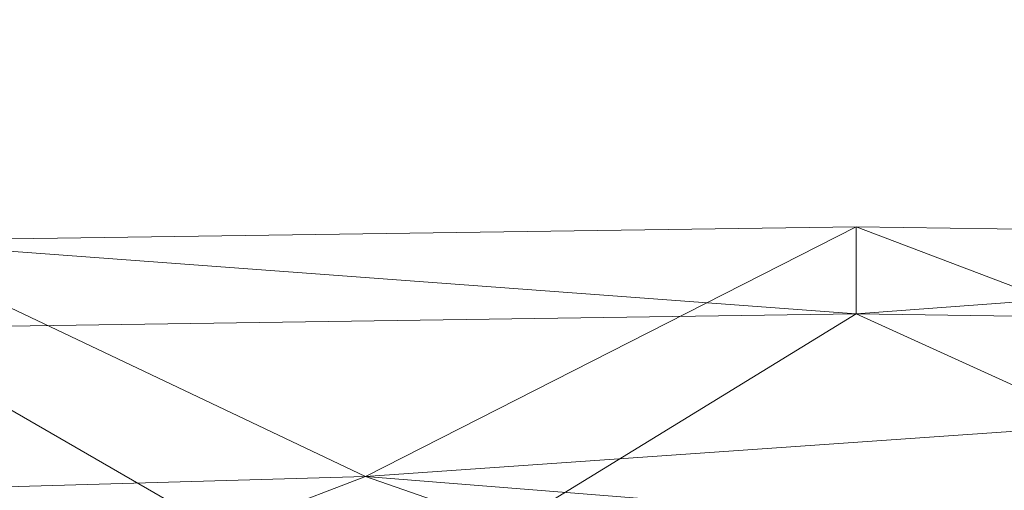
# Model space of a CAD drawing. Units: inches. Extents: x 0 to 204, y 0 to 264.
# Drawn here: x 94 to 97, y 168 to 169 of the extents above; entities that cross this region are included whole.
import ezdxf

# ---------------------------------------------------------------- set-up
doc = ezdxf.new("R2010")
doc.units = ezdxf.units.IN
doc.header["$MEASUREMENT"] = 0
doc.layers.get('0').update_dxf_attribs({"color": 10})

# ---------------------------------------------------------------- blocks, each defined once
blk = doc.blocks.new('192-3D')
at = {"lineweight": 18}
mesh = blk.add_polyface(dxfattribs=at)
corners = [(-8.6138, 10.854, 15.7216), (-5.7465, 11.0594, 15.6959), (-2.8745, 11.1827, 15.6805), (0, 11.2238, 15.6754), (2.8744, 11.1827, 15.6805), (5.7465, 11.0594, 15.6959), (8.6138, 10.854, 15.7216), (8.6956, 10.8448, 15.7136), (8.7734, 10.8319, 15.6884), (8.8434, 10.8159, 15.6472), (8.9023, 10.7976, 15.5921), (8.9474, 10.778, 15.5256), (8.9767, 10.758, 15.4509), (8.9885, 10.7386, 15.3713), (9.0802, 10.199, 12.794), (9.1721, 9.7741, 10.1953), (9.264, 9.465, 7.5803), (9.3558, 9.2726, 4.9542), (9.4474, 9.1973, 2.3221), (9.4474, 9.2348, 0.0277), (9.4474, 9.3615, -2.2633), (9.2529, 9.3797, -2.2625), (9.0583, 9.3975, -2.2616), (9.0583, 9.3971, -2.2564), (9.0583, 9.3967, -2.2512), (8.7792, 9.4217, -2.2512), (8.5, 9.4459, -2.2512), (8.363, 9.3906, -1.2387), (8.2258, 9.3525, -0.2255), (8.1941, 9.3504, -0.1056), (8.1338, 9.3513, 0.0027), (8.0488, 9.355, 0.0929), (7.9443, 9.3611, 0.1594), (7.8268, 9.3691, 0.1981), (7.7035, 9.3784, 0.2068), (5.14, 9.5468, 0.092), (2.5713, 9.6482, 0.023), (0, 9.682), (-2.5712, 9.6482, 0.023), (-5.1399, 9.5468, 0.092), (-7.7035, 9.3784, 0.2068), (-7.8268, 9.3691, 0.1981), (-7.9443, 9.3611, 0.1594), (-8.0488, 9.355, 0.0929), (-8.1338, 9.3513, 0.0027), (-8.1941, 9.3504, -0.1056), (-8.2258, 9.3525, -0.2255), (-8.363, 9.3906, -1.2387), (-8.5, 9.4459, -2.2512), (-8.7792, 9.4217, -2.2512), (-9.0583, 9.3967, -2.2512), (-9.0583, 9.3971, -2.2564), (-9.0583, 9.3975, -2.2616), (-9.2529, 9.3797, -2.2625), (-9.4474, 9.3615, -2.2633), (-9.4474, 9.2348, 0.0277), (-9.4474, 9.1973, 2.3221), (-9.3558, 9.2726, 4.954), (-9.264, 9.465, 7.5802), (-9.1721, 9.7741, 10.1952), (-9.0802, 10.199, 12.7939), (-8.9885, 10.7386, 15.3713), (-8.9767, 10.758, 15.4509), (-8.9474, 10.778, 15.5256), (-8.9023, 10.7976, 15.5921), (-8.8434, 10.8159, 15.6472), (-8.7734, 10.8319, 15.6884), (-8.6956, 10.8448, 15.7136), (-5.6343, 9.8449, 8.6424), (-5.7176, 9.8392, 8.6337), (-5.7968, 9.8317, 8.6067), (-5.8679, 9.8227, 8.5629), (-5.9273, 9.8127, 8.5043), (-5.9721, 9.8024, 8.4339), (-5.9998, 9.7924, 8.3552), (-6.0093, 9.783, 8.2722), (-6.0093, 9.6556, 6.9018), (-6.0093, 9.5603, 5.5287), (-5.9999, 9.5561, 5.4451), (-5.9721, 9.5534, 5.3656), (-5.9275, 9.5522, 5.2941), (-5.8682, 9.5525, 5.2343), (-5.7971, 9.5543, 5.189), (-5.7179, 9.5574, 5.1606), (-5.6343, 9.5616, 5.1506), (-2.8229, 9.6796, 5.1358), (-0.0093, 9.7192, 5.1309), (2.8043, 9.6802, 5.1358), (5.6157, 9.5626, 5.1505), (5.6992, 9.5584, 5.1605), (5.7785, 9.5553, 5.1888), (5.8496, 9.5536, 5.2341), (5.9089, 9.5532, 5.2939), (5.9536, 9.5545, 5.3653), (5.9813, 9.5572, 5.4449), (5.9907, 9.5614, 5.5285), (5.9907, 9.6567, 6.9016), (5.9907, 9.7841, 8.2721), (5.9813, 9.7935, 8.355), (5.9536, 9.8035, 8.4337), (5.9089, 9.8138, 8.5041), (5.8495, 9.8237, 8.5627), (5.7784, 9.8327, 8.6065), (5.6992, 9.8403, 8.6335), (5.6157, 9.846, 8.6423), (2.8044, 9.9632, 8.6276), (-0.0092, 10.0022, 8.6228), (-2.8229, 9.9627, 8.6277), (9.4474, 9.2981, -1.1178), (-9.4474, 9.2981, -1.1178), (6.0206, 9.4636, 2.5713), (-6.04, 9.4624, 2.5686), (4.2131, 10.416, 12.1682), (-1.4289, 10.4962, 12.1719), (1.2573, 9.6366, 2.5664), (-5.2744, 10.3854, 12.2857), (-3.1699, 9.5943, 2.5596), (1.3972, 10.6935, 13.2483), (1.3982, 10.2711, 10.7698)]
mesh.append_faces([[corners[k] for k in face] for face in [(21, 108, 20), (0, 66, 67)]], dxfattribs={"vtx0": -1})
mesh.append_faces([[corners[k] for k in face] for face in [(19, 31, 18), (29, 19, 28), (28, 108, 27), (33, 18, 32), (32, 18, 31), (92, 110, 91), (4, 117, 3), (36, 110, 35), (31, 19, 30), (16, 98, 15), (6, 13, 5), (97, 16, 96), (14, 5, 13), (11, 6, 10), (102, 15, 101), (69, 115, 68), (101, 15, 100), (100, 15, 99), (99, 15, 98), (37, 114, 36), (5, 112, 4), (84, 111, 83), (41, 56, 40), (82, 111, 81), (87, 114, 86), (39, 116, 38), (56, 43, 55), (47, 109, 46), (80, 57, 79), (79, 57, 78), (70, 115, 69), (61, 1, 60), (78, 57, 77), (1, 61, 0), (66, 0, 65), (64, 0, 63), (65, 0, 64), (63, 0, 62), (75, 58, 74), (58, 77, 57)]], dxfattribs={"vtx0": -1, "vtx1": -1})
mesh.append_faces([[corners[k] for k in face] for face in [(21, 24, 108), (113, 118, 106), (24, 27, 108), (114, 110, 36), (110, 114, 87), (17, 110, 92), (107, 115, 113), (18, 34, 110), (113, 3, 117), (15, 103, 112), (112, 105, 118), (56, 111, 40), (112, 117, 4), (117, 118, 113), (5, 14, 112), (39, 111, 116), (109, 47, 50), (114, 116, 86), (111, 84, 116), (116, 114, 37), (109, 50, 53), (57, 80, 111), (112, 118, 117), (1, 115, 60), (2, 113, 115), (115, 70, 59)]], dxfattribs={"vtx0": -1, "vtx1": -1, "vtx2": -1})
mesh.append_faces([[corners[k] for k in face] for face in [(28, 19, 108), (27, 24, 25), (116, 85, 86), (110, 89, 90), (116, 37, 38), (18, 33, 34), (110, 88, 89), (110, 90, 91), (17, 92, 93), (16, 95, 96), (6, 11, 12), (95, 16, 17), (17, 94, 95), (112, 103, 104), (15, 102, 103), (115, 107, 68), (17, 93, 94), (56, 41, 42), (47, 49, 50), (46, 109, 55), (59, 71, 72), (59, 70, 71), (59, 72, 73), (113, 2, 3), (113, 106, 107), (115, 1, 2), (58, 75, 76), (58, 76, 77), (115, 59, 60), (74, 58, 59), (0, 61, 62)]], dxfattribs={"vtx0": -1, "vtx2": -1})
mesh.append_faces([[corners[k] for k in face] for face in [(17, 18, 110), (29, 30, 19), (105, 106, 118), (39, 40, 111), (87, 88, 110), (8, 9, 6), (9, 10, 6), (12, 13, 6), (97, 98, 16), (14, 15, 112), (104, 105, 112), (34, 35, 110), (56, 57, 111), (82, 83, 111), (80, 81, 111), (84, 85, 116), (42, 43, 56), (45, 46, 55), (44, 45, 55), (43, 44, 55), (73, 74, 59)]], dxfattribs={"vtx1": -1, "vtx2": -1})
mesh.append_faces([[corners[k] for k in face] for face in [(25, 26, 27), (6, 7, 8), (47, 48, 49), (51, 52, 53, 50), (53, 54, 109)]], dxfattribs={"vtx2": -1})
mesh.append_faces([[corners[k] for k in face] for face in [(21, 22, 23, 24)]], dxfattribs={"vtx3": -1})
mesh = blk.add_polyface(dxfattribs=at)
corners = [(8.6138, 10.5968, 15.7538), (8.6138, 10.854, 15.7216), (5.7465, 11.0594, 15.6959), (2.8744, 11.1827, 15.6805), (0, 11.2238, 15.6754), (-2.8745, 11.1827, 15.6805), (-5.7465, 11.0594, 15.6959), (-8.6138, 10.854, 15.7216), (-8.6138, 10.5968, 15.7538), (-5.7466, 10.8039, 15.7279), (-2.8745, 10.9283, 15.7123), (0, 10.9697, 15.7071), (2.8745, 10.9283, 15.7123), (5.7465, 10.8039, 15.7279)]
mesh.append_faces([[corners[k] for k in face] for face in [(13, 2, 12), (11, 5, 10), (6, 10, 5), (10, 6, 9), (7, 9, 6)]], dxfattribs={"vtx0": -1, "vtx1": -1})
mesh.append_faces([[corners[k] for k in face] for face in [(12, 2, 3), (11, 4, 5), (11, 3, 4)]], dxfattribs={"vtx0": -1, "vtx2": -1})
mesh.append_faces([[corners[k] for k in face] for face in [(11, 12, 3), (1, 2, 13)]], dxfattribs={"vtx1": -1, "vtx2": -1})
mesh.append_faces([[corners[k] for k in face] for face in [(13, 0, 1), (7, 8, 9)]], dxfattribs={"vtx2": -1})
mesh = blk.add_polyface(dxfattribs=at)
corners = [(8.6138, 10.5968, 15.7538), (5.7465, 10.8039, 15.7279), (2.8745, 10.9283, 15.7123), (0, 10.9697, 15.7071), (-2.8745, 10.9283, 15.7123), (-5.7466, 10.8039, 15.7279), (-8.6138, 10.5968, 15.7538), (-8.6959, 10.5871, 15.7458), (-8.7738, 10.573, 15.7206), (-8.8438, 10.5551, 15.6795), (-8.9026, 10.5344, 15.6247), (-8.9476, 10.5118, 15.5586), (-8.9767, 10.4886, 15.4844), (-8.9885, 10.4658, 15.4054), (-9.0798, 9.8179, 12.8515), (-9.1715, 9.2832, 10.2716), (-9.2635, 8.8624, 7.6707), (-9.3555, 8.5567, 5.0538), (-9.4474, 8.3663, 2.4259), (-9.4474, 8.3017, 0.0576), (-9.4474, 8.3307, -2.3117), (-9.2529, 8.3491, -2.3108), (-9.0583, 8.3671, -2.31), (-9.0583, 8.3662, -2.2806), (-9.0583, 8.3653, -2.2512), (-8.7792, 8.3905, -2.2512), (-8.5, 8.4149, -2.2512), (-8.3691, 8.4038, -1.2841), (-8.2382, 8.4081, -0.3169), (-8.5117, 8.385, -0.294), (-8.785, 8.3612, -0.2703), (-8.8662, 8.3541, -0.2086), (-8.9474, 8.347, -0.1468), (-8.9474, 8.3539, 0.5487), (-8.9474, 8.3688, 1.2441), (-8.1875, 8.4328, 1.1789), (-7.4267, 8.4913, 1.1195), (-7.2929, 8.4913, 0.6539), (-7.2057, 8.4913, 0.1809), (-4.3271, 8.6576, 0.0652), (-1.443, 8.7411, 0.0072), (1.4429, 8.7411, 0.0072), (4.327, 8.6577, 0.0652), (7.2057, 8.4913, 0.1809), (7.2929, 8.4913, 0.6539), (7.4267, 8.4913, 1.1195), (8.1875, 8.4328, 1.1789), (8.9474, 8.3688, 1.2441), (8.9474, 8.3539, 0.5487), (8.9474, 8.347, -0.1468), (8.8662, 8.3541, -0.2086), (8.785, 8.3612, -0.2703), (8.5117, 8.385, -0.294), (8.2382, 8.4081, -0.3169), (8.3691, 8.4038, -1.2841), (8.5, 8.4149, -2.2512), (8.7792, 8.3905, -2.2512), (9.0583, 8.3653, -2.2512), (9.0583, 8.3662, -2.2806), (9.0583, 8.3671, -2.31), (9.2529, 8.3491, -2.3108), (9.4474, 8.3307, -2.3117), (9.4474, 8.3017, 0.0576), (9.4474, 8.3663, 2.4259), (9.3555, 8.5567, 5.0538), (9.2635, 8.8625, 7.6708), (9.1715, 9.2832, 10.2718), (9.0798, 9.818, 12.8517), (8.9885, 10.4658, 15.4054), (8.9767, 10.4886, 15.4844), (8.9476, 10.5118, 15.5586), (8.9026, 10.5344, 15.6247), (8.8438, 10.5551, 15.6795), (8.7738, 10.573, 15.7206), (8.6959, 10.5871, 15.7458), (-6.0093, 9.2106, 8.3438), (-5.9998, 9.2234, 8.4264), (-5.972, 9.2369, 8.5047), (-5.9273, 9.2502, 8.5746), (-5.8679, 9.2626, 8.6329), (-5.7969, 9.2735, 8.6765), (-5.7176, 9.2823, 8.7033), (-5.6343, 9.2884, 8.712), (-2.8229, 9.4069, 8.6972), (-0.0092, 9.4466, 8.6922), (2.8044, 9.4074, 8.6971), (5.6157, 9.2895, 8.7118), (5.6992, 9.2833, 8.7031), (5.7784, 9.2746, 8.6763), (5.8495, 9.2637, 8.6326), (5.9089, 9.2512, 8.5744), (5.9536, 9.238, 8.5044), (5.9813, 9.2245, 8.4262), (5.9907, 9.2117, 8.3437), (5.9907, 9.026, 6.9812), (5.9907, 8.8719, 5.6147), (5.9813, 8.8641, 5.5315), (5.9535, 8.858, 5.4523), (5.9088, 8.8537, 5.3812), (5.8494, 8.8515, 5.3217), (5.7783, 8.8513, 5.2767), (5.6991, 8.8533, 5.2486), (5.6157, 8.8571, 5.2387), (2.8043, 8.9752, 5.2239), (-0.0093, 9.0144, 5.219), (-2.8229, 8.9747, 5.224), (-5.6343, 8.856, 5.2388), (-5.7177, 8.8522, 5.2487), (-5.797, 8.8503, 5.2769), (-5.868, 8.8504, 5.3219), (-5.9274, 8.8526, 5.3814), (-5.9721, 8.8569, 5.4526), (-5.9998, 8.863, 5.5317), (-6.0093, 8.8708, 5.6149), (-6.0093, 9.0249, 6.9813), (-9.4474, 8.334, 1.2418), (-9.4474, 8.3162, -1.127), (9.4474, 8.3162, -1.127), (9.4474, 8.334, 1.2418), (-9.4474, 8.3179, 0.6497), (9.4474, 8.3179, 0.6497), (-1.429, 10.0935, 12.2316), (4.213, 10.0121, 12.2279), (-1.4181, 8.824, 2.7762), (4.2159, 8.7464, 2.811), (1.3982, 8.8357, 2.9848), (-5.0532, 8.6983, 2.6389), (-5.2754, 9.983, 12.3316), (1.3972, 10.3355, 13.2963), (1.3982, 9.8074, 10.8315)]
mesh.append_faces([[corners[k] for k in face] for face in [(27, 25, 26), (29, 27, 28), (44, 42, 43)]], dxfattribs={"vtx0": -1})
mesh.append_faces([[corners[k] for k in face] for face in [(32, 116, 31), (119, 34, 115), (34, 119, 33), (84, 121, 83), (33, 19, 32), (30, 27, 29), (40, 123, 39), (41, 123, 40), (108, 126, 107), (36, 18, 35), (75, 16, 114), (14, 5, 13), (114, 16, 113), (17, 113, 16), (11, 6, 10), (113, 17, 112), (83, 127, 82), (111, 17, 110), (78, 15, 77), (80, 15, 79), (82, 127, 81), (77, 15, 76), (107, 126, 106), (45, 42, 44), (103, 124, 102), (102, 124, 101), (104, 125, 103), (52, 54, 51), (61, 57, 60), (62, 49, 117), (51, 117, 50), (99, 64, 98), (97, 64, 96), (2, 122, 1), (86, 122, 85), (68, 1, 67), (72, 0, 71), (70, 0, 69), (71, 0, 70), (69, 0, 68), (1, 68, 0)]], dxfattribs={"vtx0": -1, "vtx1": -1})
mesh.append_faces([[corners[k] for k in face] for face in [(27, 30, 116), (27, 116, 24), (41, 125, 123), (39, 126, 37), (36, 126, 18), (126, 123, 105), (103, 125, 124), (41, 124, 125), (15, 80, 127), (109, 18, 126), (129, 121, 84), (14, 127, 5), (123, 126, 39), (127, 83, 121), (121, 4, 127), (45, 124, 42), (121, 129, 128), (122, 129, 85), (63, 100, 45), (101, 124, 45), (117, 54, 57), (117, 51, 54), (128, 3, 121), (122, 128, 129), (122, 67, 1), (87, 66, 122), (2, 128, 122), (123, 125, 104)]], dxfattribs={"vtx0": -1, "vtx1": -1, "vtx2": -1})
mesh.append_faces([[corners[k] for k in face] for face in [(109, 17, 18), (32, 19, 116), (34, 18, 115), (127, 14, 15), (123, 104, 105), (126, 108, 109), (76, 15, 16), (6, 11, 12), (17, 111, 112), (15, 78, 79), (17, 109, 110), (124, 41, 42), (63, 99, 100), (45, 100, 101), (54, 56, 57), (57, 61, 117), (48, 62, 120), (120, 47, 48), (99, 63, 64), (66, 87, 88), (66, 89, 90), (64, 97, 98), (66, 88, 89), (129, 84, 85), (95, 64, 65)]], dxfattribs={"vtx0": -1, "vtx2": -1})
mesh.append_faces([[corners[k] for k in face] for face in [(74, 0, 73)]], dxfattribs={"vtx1": -1})
mesh.append_faces([[corners[k] for k in face] for face in [(20, 21, 24), (24, 25, 27), (23, 24, 21), (30, 31, 116), (119, 19, 33), (116, 20, 24), (34, 35, 18), (105, 106, 126), (36, 37, 126), (4, 5, 127), (5, 6, 13), (8, 9, 6), (9, 10, 6), (12, 13, 6), (75, 76, 16), (80, 81, 127), (3, 4, 121), (45, 46, 63), (57, 58, 60), (120, 118, 47), (86, 87, 122), (46, 47, 63), (118, 63, 47), (49, 50, 117), (48, 49, 62), (2, 3, 128), (90, 91, 66), (93, 94, 65), (92, 93, 65), (65, 66, 92), (95, 96, 64), (66, 67, 122), (94, 95, 65), (72, 73, 0), (91, 92, 66)]], dxfattribs={"vtx1": -1, "vtx2": -1})
mesh.append_faces([[corners[k] for k in face] for face in [(21, 22, 23), (37, 38, 39), (6, 7, 8), (52, 53, 54), (54, 55, 56), (58, 59, 60)]], dxfattribs={"vtx2": -1})

msp = doc.modelspace()

# ---------------------------------------------------------------- linework, layer by layer
at = {"lineweight": 18, "invisible_edges": 15}
for points in [[(93.26345, 169.29678, 29.38888), (95.29331, 169.61635, 29.29988), (93.2068, 169.4269, 29.21405)], [(94.8967, 169.35922, 29.46877), (95.29331, 169.61635, 29.29988), (93.26345, 169.29678, 29.38888)], [(96.83483, 169.48539, 29.44815), (95.29331, 169.61635, 29.29988), (94.8967, 169.35922, 29.46877)], [(95.30249, 169.60012, 28.67892), (93.04499, 169.25912, 28.61053), (93.11513, 169.41192, 28.78676)], [(95.30249, 169.60012, 28.67892), (95.25019, 169.29843, 28.50742), (93.04499, 169.25912, 28.61053)], [(95.30249, 169.60012, 28.67892), (97.01023, 169.50636, 28.56376), (95.25019, 169.29843, 28.50742)], [(94.54445, 169.4148, 28.34688), (94.67305, 169.51232, 27.81155), (94.59976, 169.07143, 26.43302)], [(97.50632, 169.25277, 28.50001), (95.25019, 169.29843, 28.50742), (97.01023, 169.50636, 28.56376)], [(97.50632, 169.25277, 28.50001), (97.01023, 169.50636, 28.56376), (98.79077, 169.43662, 28.58089)], [(94.82678, 169.49307, 28.34386), (94.91357, 169.17603, 26.42663), (94.68451, 169.45908, 27.48409)], [(94.82678, 169.49307, 28.34386), (94.73582, 169.22058, 27.86417), (94.91357, 169.17603, 26.42663)], [(96.14255, 169.23368, 29.49951), (96.83483, 169.48539, 29.44815), (94.8967, 169.35922, 29.46877)], [(96.14255, 169.23368, 29.49951), (97.83268, 169.25704, 29.49951), (96.83483, 169.48539, 29.44815)], [(97.83268, 169.25704, 29.49951), (98.49978, 169.41493, 29.44656), (96.83483, 169.48539, 29.44815)], [(94.54445, 169.4148, 28.34688), (94.59976, 169.07143, 26.43302), (94.74862, 169.16112, 27.53783)], [(93.24575, 169.10314, 29.48384), (94.56844, 168.97769, 29.46841), (94.8967, 169.35922, 29.46877)], [(94.8967, 169.35922, 29.46877), (93.26345, 169.29678, 29.38888), (93.24575, 169.10314, 29.48384)], [(94.56844, 168.97769, 29.46841), (96.14255, 169.23368, 29.49951), (94.8967, 169.35922, 29.46877)], [(93.04499, 169.25912, 28.61053), (95.25019, 169.29843, 28.50742), (93.14807, 169.0854, 28.51583)], [(94.04824, 169.0153, 28.50607), (93.14807, 169.0854, 28.51583), (95.25019, 169.29843, 28.50742)], [(95.25019, 169.29843, 28.50742), (95.34131, 168.96553, 28.56842), (94.04824, 169.0153, 28.50607)], [(95.25019, 169.29843, 28.50742), (97.50632, 169.25277, 28.50001), (95.34131, 168.96553, 28.56842)], [(97.50632, 169.25277, 28.50001), (97.20303, 169.0123, 28.5648), (95.34131, 168.96553, 28.56842)], [(96.72505, 168.99817, 29.42351), (97.83268, 169.25704, 29.49951), (96.14255, 169.23368, 29.49951)], [(97.83268, 169.25704, 29.49951), (96.72505, 168.99817, 29.42351), (98.88165, 168.97769, 29.46841)], [(96.14255, 169.23368, 29.49951), (94.56844, 168.97769, 29.46841), (96.72505, 168.99817, 29.42351)], [(95.00859, 168.82991, 24.50022), (94.73726, 169.2139, 25.97614), (94.91357, 169.17603, 26.42663)], [(94.74299, 169.18728, 25.81241), (94.64787, 168.7523, 24.50022), (94.59976, 169.07143, 26.43302)], [(94.81393, 168.85757, 25.87187), (95.00859, 168.82991, 24.50022), (94.91357, 169.17603, 26.42663)], [(94.56844, 168.97769, 29.46841), (93.24575, 169.10314, 29.48384), (92.55274, 168.79027, 29.49683)], [(94.76128, 169.10227, 23.11944), (94.66955, 169.0064, 22.48033), (94.61851, 169.03992, 23.38368)], [(94.76128, 169.10227, 23.11944), (94.61851, 169.03992, 23.38368), (94.74528, 168.95178, 24.05296)], [(94.76128, 169.10227, 23.11944), (94.83776, 168.97168, 24.05296), (94.91706, 169.10416, 23.38368)], [(94.91706, 169.10416, 23.38368), (94.88432, 169.05261, 22.48033), (94.76128, 169.10227, 23.11944)], [(94.91706, 169.10416, 23.38368), (94.9947, 169.07344, 22.65907), (94.88432, 169.05261, 22.48033)], [(95.12193, 169.05925, 22.94629), (94.91706, 169.10416, 23.38368), (94.88965, 168.95534, 24.05771)], [(94.91706, 169.10416, 23.38368), (95.12193, 169.05925, 22.94629), (94.9947, 169.07344, 22.65907)], [(93.97033, 169.07331, 42.28434), (95.26692, 168.69592, 41.20356), (93.07303, 168.58954, 41.10139)], [(94.64787, 168.7523, 24.50022), (94.80753, 168.8873, 26.03504), (94.59976, 169.07143, 26.43302)], [(94.9947, 169.07344, 22.65907), (94.9747, 168.90444, 21.94971), (94.88432, 169.05261, 22.48033)], [(94.9947, 169.07344, 22.65907), (95.11823, 168.90113, 22.04788), (94.9747, 168.90444, 21.94971)], [(95.12193, 169.05925, 22.94629), (95.11823, 168.90113, 22.04788), (94.9947, 169.07344, 22.65907)], [(97.41681, 168.66031, 41.07584), (95.26692, 168.69592, 41.20356), (96.72505, 169.07331, 42.28434)], [(94.61851, 169.03992, 23.38368), (94.56037, 168.97999, 22.65907), (94.45024, 168.91473, 22.94629)], [(94.67355, 168.88774, 24.06134), (94.61851, 169.03992, 23.38368), (94.45024, 168.91473, 22.94629)], [(94.61851, 169.03992, 23.38368), (94.66955, 169.0064, 22.48033), (94.56037, 168.97999, 22.65907)], [(94.78916, 168.97269, 22.19277), (94.88432, 169.05261, 22.48033), (94.9747, 168.90444, 21.94971)], [(95.12193, 169.05925, 22.94629), (94.9693, 168.93026, 24.06498), (95.16912, 169.02619, 23.25714)], [(95.12193, 169.05925, 22.94629), (95.22387, 168.83441, 22.02026), (95.11823, 168.90113, 22.04788)], [(95.22387, 168.83441, 22.02026), (95.12193, 169.05925, 22.94629), (95.26972, 168.95232, 22.69016)], [(95.26972, 168.95232, 22.69016), (95.12193, 169.05925, 22.94629), (95.16912, 169.02619, 23.25714)], [(93.58586, 168.73223, 28.59536), (94.04824, 169.0153, 28.50607), (95.34131, 168.96553, 28.56842)], [(94.9693, 168.93026, 24.06498), (95.22686, 168.96712, 23.37014), (95.16912, 169.02619, 23.25714)], [(95.26972, 168.95232, 22.69016), (95.16912, 169.02619, 23.25714), (95.22686, 168.96712, 23.37014)], [(97.49842, 168.81224, 28.75747), (95.26412, 168.77473, 28.75802), (97.20303, 169.0123, 28.5648)], [(97.20303, 169.0123, 28.5648), (95.26412, 168.77473, 28.75802), (95.34131, 168.96553, 28.56842)], [(94.64811, 168.83417, 21.94971), (94.56037, 168.97999, 22.65907), (94.66955, 169.0064, 22.48033)], [(96.72505, 168.99817, 29.42351), (94.56844, 168.97769, 29.46841), (95.11436, 168.77149, 29.25573)], [(94.66955, 169.0064, 22.48033), (94.78916, 168.97269, 22.19277), (94.64811, 168.83417, 21.94971)], [(96.72505, 168.99817, 29.42351), (95.11436, 168.77149, 29.25573), (96.72505, 168.82149, 29.23287)], [(96.01024, 168.97482, 32.98666), (96.4324, 168.98587, 32.9969), (96.35301, 168.96164, 32.94943)], [(96.4324, 168.98587, 32.9969), (96.01024, 168.97482, 32.98666), (96.29968, 168.97834, 33.04918)], [(96.69494, 168.9849, 33.0368), (96.4324, 168.98587, 32.9969), (96.29968, 168.97834, 33.04918)], [(96.86728, 168.95807, 33.08022), (96.69494, 168.9849, 33.0368), (96.29968, 168.97834, 33.04918)], [(96.71714, 168.96683, 32.95112), (96.35301, 168.96164, 32.94943), (96.4324, 168.98587, 32.9969)], [(96.4324, 168.98587, 32.9969), (96.69494, 168.9849, 33.0368), (96.91216, 168.98542, 32.99017)], [(96.91216, 168.98542, 32.99017), (96.71714, 168.96683, 32.95112), (96.4324, 168.98587, 32.9969)], [(96.91216, 168.98542, 32.99017), (96.69494, 168.9849, 33.0368), (97.09734, 168.98182, 33.04122)], [(97.09734, 168.98182, 33.04122), (96.69494, 168.9849, 33.0368), (96.86728, 168.95807, 33.08022)], [(97.07794, 168.9592, 32.94682), (96.71714, 168.96683, 32.95112), (96.91216, 168.98542, 32.99017)], [(98.33573, 168.77149, 29.25573), (98.88165, 168.97769, 29.46841), (96.72505, 168.99817, 29.42351)], [(96.72505, 168.99817, 29.42351), (96.72505, 168.82149, 29.23287), (98.33573, 168.77149, 29.25573)], [(96.86728, 168.95807, 33.08022), (97.28089, 168.95079, 33.08629), (97.09734, 168.98182, 33.04122)], [(97.09734, 168.98182, 33.04122), (97.39981, 168.97848, 32.99645), (96.91216, 168.98542, 32.99017)], [(97.07794, 168.9592, 32.94682), (96.91216, 168.98542, 32.99017), (97.39981, 168.97848, 32.99645)], [(97.28089, 168.95079, 33.08629), (97.57327, 168.96817, 33.05911), (97.09734, 168.98182, 33.04122)], [(97.09734, 168.98182, 33.04122), (97.57327, 168.96817, 33.05911), (97.39981, 168.97848, 32.99645)], [(94.56844, 168.97769, 29.46841), (92.55274, 168.79027, 29.49683), (92.8533, 168.50857, 29.31228)], [(92.8533, 168.50857, 29.31228), (95.11436, 168.77149, 29.25573), (94.56844, 168.97769, 29.46841)], [(95.26412, 168.77473, 28.75802), (93.58586, 168.73223, 28.59536), (95.34131, 168.96553, 28.56842)], [(94.45024, 168.91473, 22.94629), (94.56037, 168.97999, 22.65907), (94.51864, 168.77212, 22.04788)], [(94.64811, 168.83417, 21.94971), (94.51864, 168.77212, 22.04788), (94.56037, 168.97999, 22.65907)], [(94.8139, 168.56058, 21.34026), (94.64811, 168.83417, 21.94971), (94.78916, 168.97269, 22.19277)], [(94.65974, 168.86628, 24.25976), (94.67662, 168.88157, 24.37068), (94.79263, 168.95655, 24.25715)], [(94.79131, 168.9627, 24.36378), (94.67662, 168.88157, 24.37068), (94.74052, 168.89335, 24.47934)], [(94.78916, 168.97269, 22.19277), (94.9747, 168.90444, 21.94971), (94.9361, 168.58687, 21.34026)], [(94.9016, 168.94887, 24.36341), (94.79131, 168.9627, 24.36378), (94.86613, 168.92038, 24.47934)], [(94.79263, 168.95655, 24.25715), (94.9016, 168.94887, 24.36341), (94.9571, 168.93208, 24.21362)], [(95.33877, 168.84161, 23.30514), (95.22686, 168.96712, 23.37014), (95.04894, 168.90518, 24.07226)], [(95.58896, 168.96575, 33.01228), (95.6592, 168.92512, 32.9456), (95.07583, 168.92159, 32.98583)], [(95.1669, 168.94785, 33.04516), (95.58896, 168.96575, 33.01228), (95.07583, 168.92159, 32.98583)], [(95.58896, 168.96575, 33.01228), (95.1669, 168.94785, 33.04516), (95.40485, 168.94307, 33.08589)], [(95.26972, 168.95232, 22.69016), (95.22686, 168.96712, 23.37014), (95.35798, 168.86927, 22.75951)], [(95.33877, 168.84161, 23.30514), (95.35798, 168.86927, 22.75951), (95.22686, 168.96712, 23.37014)], [(95.58896, 168.96575, 33.01228), (95.40485, 168.94307, 33.08589), (95.89371, 168.97374, 33.04411)], [(96.02806, 168.95051, 33.08572), (95.89371, 168.97374, 33.04411), (95.40485, 168.94307, 33.08589)], [(96.01024, 168.97482, 32.98666), (95.58896, 168.96575, 33.01228), (95.89371, 168.97374, 33.04411)], [(95.6592, 168.92512, 32.9456), (95.58896, 168.96575, 33.01228), (96.01024, 168.97482, 32.98666)], [(96.35301, 168.96164, 32.94943), (95.6592, 168.92512, 32.9456), (96.01024, 168.97482, 32.98666)], [(95.98256, 168.84275, 32.94683), (95.6592, 168.92512, 32.9456), (96.35301, 168.96164, 32.94943)], [(96.01024, 168.97482, 32.98666), (95.89371, 168.97374, 33.04411), (96.29968, 168.97834, 33.04918)], [(95.89371, 168.97374, 33.04411), (96.02806, 168.95051, 33.08572), (96.29968, 168.97834, 33.04918)], [(96.02806, 168.95051, 33.08572), (96.35539, 168.8729, 33.13196), (96.29968, 168.97834, 33.04918)], [(96.29968, 168.97834, 33.04918), (96.35539, 168.8729, 33.13196), (96.86728, 168.95807, 33.08022)], [(96.71714, 168.96683, 32.95112), (96.72556, 168.84268, 32.94716), (96.35301, 168.96164, 32.94943)], [(96.71714, 168.96683, 32.95112), (97.07794, 168.9592, 32.94682), (96.72556, 168.84268, 32.94716)], [(97.28089, 168.95079, 33.08629), (96.86728, 168.95807, 33.08022), (97.09558, 168.87284, 33.13229)], [(97.67728, 168.93384, 32.94684), (97.07794, 168.9592, 32.94682), (97.39981, 168.97848, 32.99645)], [(97.67728, 168.93384, 32.94684), (97.46855, 168.84262, 32.94749), (97.07794, 168.9592, 32.94682)], [(95.1669, 168.94785, 33.04516), (95.07583, 168.92159, 32.98583), (94.49415, 168.89913, 33.04109)], [(94.86941, 168.91829, 33.10173), (95.1669, 168.94785, 33.04516), (94.49415, 168.89913, 33.04109)], [(95.1669, 168.94785, 33.04516), (94.86941, 168.91829, 33.10173), (95.40485, 168.94307, 33.08589)], [(95.40485, 168.94307, 33.08589), (94.86941, 168.91829, 33.10173), (95.24511, 168.87299, 33.13147)], [(94.9016, 168.94887, 24.36341), (94.94225, 168.87204, 24.4905), (94.98962, 168.88255, 24.36312)], [(94.9571, 168.93208, 24.21362), (94.9016, 168.94887, 24.36341), (94.98962, 168.88255, 24.36312)], [(94.9571, 168.93208, 24.21362), (94.98962, 168.88255, 24.36312), (95.04314, 168.79799, 24.28203)], [(95.04314, 168.79799, 24.28203), (95.04894, 168.90518, 24.07226), (94.9571, 168.93208, 24.21362)], [(95.07583, 168.92159, 32.98583), (95.6592, 168.92512, 32.9456), (95.23957, 168.84281, 32.9465)], [(95.22387, 168.83441, 22.02026), (95.26972, 168.95232, 22.69016), (95.32087, 168.76854, 22.07438)], [(95.35798, 168.86927, 22.75951), (95.32087, 168.76854, 22.07438), (95.26972, 168.95232, 22.69016)], [(95.40485, 168.94307, 33.08589), (95.6152, 168.87296, 33.13164), (96.02806, 168.95051, 33.08572)], [(94.49415, 168.89913, 33.04109), (94.43716, 168.85403, 32.99655), (93.99212, 168.82905, 33.03381)], [(94.49415, 168.89913, 33.04109), (93.99212, 168.82905, 33.03381), (94.13136, 168.87556, 33.08909)], [(94.13136, 168.87556, 33.08909), (94.28383, 168.87295, 33.13906), (94.49415, 168.89913, 33.04109)], [(94.28383, 168.87295, 33.13906), (94.86941, 168.91829, 33.10173), (94.49415, 168.89913, 33.04109)], [(94.86941, 168.91829, 33.10173), (94.28383, 168.87295, 33.13906), (94.51062, 168.79973, 33.18754)], [(94.43637, 168.86739, 23.38417), (94.45024, 168.91473, 22.94629), (94.3595, 168.75648, 22.69016)], [(94.45024, 168.91473, 22.94629), (94.44979, 168.66785, 22.02026), (94.3595, 168.75648, 22.69016)], [(94.43637, 168.86739, 23.38417), (94.67355, 168.88774, 24.06134), (94.45024, 168.91473, 22.94629)], [(94.43716, 168.85403, 32.99655), (94.49415, 168.89913, 33.04109), (95.07583, 168.92159, 32.98583)], [(95.07583, 168.92159, 32.98583), (94.87096, 168.80604, 32.97464), (94.43716, 168.85403, 32.99655)], [(94.51864, 168.77212, 22.04788), (94.44979, 168.66785, 22.02026), (94.45024, 168.91473, 22.94629)], [(94.9747, 168.90444, 21.94971), (95.11823, 168.90113, 22.04788), (95.00468, 168.56528, 21.34652)], [(95.22387, 168.83441, 22.02026), (95.10991, 168.53214, 21.35614), (95.11823, 168.90113, 22.04788)], [(94.43637, 168.86739, 23.38417), (94.33251, 168.67948, 23.14858), (94.58013, 168.80431, 24.07226)], [(94.33251, 168.67948, 23.14858), (94.43637, 168.86739, 23.38417), (94.3595, 168.75648, 22.69016)], [(94.67662, 168.88157, 24.37068), (94.65974, 168.86628, 24.25976), (94.6407, 168.77657, 24.38252)], [(94.69102, 168.81798, 24.4905), (94.67662, 168.88157, 24.37068), (94.6407, 168.77657, 24.38252)], [(95.5037, 168.8179, 33.10816), (95.24511, 168.87299, 33.13147), (94.91785, 168.78944, 33.13195)], [(95.02391, 168.76777, 24.39825), (94.98962, 168.88255, 24.36312), (95.00859, 168.82991, 24.50022)], [(95.02391, 168.76777, 24.39825), (95.04314, 168.79799, 24.28203), (94.98962, 168.88255, 24.36312)], [(95.43544, 168.72255, 22.50203), (95.32087, 168.76854, 22.07438), (95.35798, 168.86927, 22.75951)], [(95.43544, 168.72255, 22.50203), (95.35798, 168.86927, 22.75951), (95.33877, 168.84161, 23.30514)], [(95.5037, 168.8179, 33.10816), (96.03389, 168.81621, 33.07876), (95.9853, 168.87293, 33.1318)], [(96.03389, 168.81621, 33.07876), (96.49572, 168.86094, 33.09943), (95.9853, 168.87293, 33.1318)], [(96.49572, 168.86094, 33.09943), (96.91032, 168.85667, 33.09752), (96.72548, 168.87287, 33.13213)], [(97.09558, 168.87284, 33.13229), (96.91032, 168.85667, 33.09752), (97.41636, 168.82299, 33.08645)], [(92.69791, 168.35667, 41.31363), (95.38217, 168.41279, 41.22071), (94.03971, 168.84088, 42.36996)], [(94.13373, 168.7325, 33.03092), (93.99212, 168.82905, 33.03381), (94.43716, 168.85403, 32.99655)], [(94.58013, 168.80431, 24.07226), (94.62951, 168.70899, 24.28203), (94.65974, 168.86628, 24.25976)], [(94.62951, 168.70899, 24.28203), (94.6407, 168.77657, 24.38252), (94.65974, 168.86628, 24.25976)], [(95.57136, 168.80077, 32.96746), (94.87509, 168.75586, 33.00826), (95.23957, 168.84281, 32.9465)], [(95.07762, 168.77191, 24.0963), (95.44349, 168.69181, 23.00389), (95.33877, 168.84161, 23.30514)], [(95.44349, 168.69181, 23.00389), (95.43544, 168.72255, 22.50203), (95.33877, 168.84161, 23.30514)], [(97.4937, 168.39546, 41.15502), (96.72505, 168.84088, 42.36996), (95.38217, 168.41279, 41.22071)], [(95.57136, 168.80077, 32.96746), (95.61107, 168.84278, 32.94666), (95.98051, 168.81553, 32.95556)], [(96.35406, 168.84271, 32.94699), (96.3551, 168.80926, 32.96956), (95.98051, 168.81553, 32.95556)], [(96.03389, 168.81621, 33.07876), (96.59564, 168.81744, 33.06464), (96.49572, 168.86094, 33.09943)], [(96.3551, 168.80926, 32.96956), (96.35406, 168.84271, 32.94699), (96.8243, 168.82929, 32.94399)], [(96.91032, 168.85667, 33.09752), (96.49572, 168.86094, 33.09943), (96.59564, 168.81744, 33.06464)], [(97.0259, 168.81315, 33.06118), (96.91032, 168.85667, 33.09752), (96.59564, 168.81744, 33.06464)], [(97.2414, 168.82989, 32.94303), (96.8243, 168.82929, 32.94399), (97.09706, 168.84265, 32.94732)], [(97.0259, 168.81315, 33.06118), (97.41636, 168.82299, 33.08645), (96.91032, 168.85667, 33.09752)], [(94.91785, 168.78944, 33.13195), (94.87786, 168.83636, 33.15951), (94.45465, 168.7614, 33.15862)], [(94.51864, 168.77212, 22.04788), (94.64811, 168.83417, 21.94971), (94.76028, 168.51269, 21.34652)], [(94.91785, 168.78944, 33.13195), (95.0248, 168.75493, 33.06986), (95.5037, 168.8179, 33.10816)], [(95.60602, 168.78117, 33.04194), (95.5037, 168.8179, 33.10816), (95.0248, 168.75493, 33.06986)], [(95.17647, 168.64695, 29), (96.72505, 168.82149, 29.23287), (95.11436, 168.77149, 29.25573)], [(95.22387, 168.83441, 22.02026), (95.32087, 168.76854, 22.07438), (95.21515, 168.499, 21.36575)], [(95.26412, 168.77473, 28.75802), (97.49842, 168.81224, 28.75747), (96.72505, 168.76395, 29)], [(95.60602, 168.78117, 33.04194), (96.03389, 168.81621, 33.07876), (95.5037, 168.8179, 33.10816)], [(95.57136, 168.80077, 32.96746), (95.98051, 168.81553, 32.95556), (95.9966, 168.79275, 33.00686)], [(95.60602, 168.78117, 33.04194), (95.9966, 168.79275, 33.00686), (96.03389, 168.81621, 33.07876)], [(95.98051, 168.81553, 32.95556), (96.3551, 168.80926, 32.96956), (95.9966, 168.79275, 33.00686)], [(96.40522, 168.79977, 33.02153), (96.03389, 168.81621, 33.07876), (95.9966, 168.79275, 33.00686)], [(96.3551, 168.80926, 32.96956), (96.40522, 168.79977, 33.02153), (95.9966, 168.79275, 33.00686)], [(96.40522, 168.79977, 33.02153), (96.59564, 168.81744, 33.06464), (96.03389, 168.81621, 33.07876)], [(96.3551, 168.80926, 32.96956), (96.8243, 168.82929, 32.94399), (96.69958, 168.80467, 32.98513)], [(96.3551, 168.80926, 32.96956), (96.69958, 168.80467, 32.98513), (96.40522, 168.79977, 33.02153)], [(96.59564, 168.81744, 33.06464), (96.40522, 168.79977, 33.02153), (96.69958, 168.80467, 32.98513)], [(96.59564, 168.81744, 33.06464), (96.69958, 168.80467, 32.98513), (97.0259, 168.81315, 33.06118)], [(96.8243, 168.82929, 32.94399), (97.06827, 168.80292, 32.98592), (96.69958, 168.80467, 32.98513)], [(97.0259, 168.81315, 33.06118), (96.69958, 168.80467, 32.98513), (97.06827, 168.80292, 32.98592)], [(96.72505, 168.82149, 29.23287), (98.27363, 168.64695, 29), (98.33573, 168.77149, 29.25573)], [(97.2414, 168.82989, 32.94303), (97.06827, 168.80292, 32.98592), (96.8243, 168.82929, 32.94399)], [(97.41636, 168.82299, 33.08645), (97.0259, 168.81315, 33.06118), (97.37809, 168.79513, 33.03293)], [(97.37809, 168.79513, 33.03293), (97.0259, 168.81315, 33.06118), (97.06827, 168.80292, 32.98592)], [(97.54808, 168.7982, 32.98089), (97.06827, 168.80292, 32.98592), (97.2414, 168.82989, 32.94303)], [(94.45465, 168.7614, 33.15862), (94.51103, 168.72482, 33.10801), (94.91785, 168.78944, 33.13195)], [(95.0248, 168.75493, 33.06986), (94.91785, 168.78944, 33.13195), (94.51103, 168.72482, 33.10801)], [(95.0248, 168.75493, 33.06986), (94.87509, 168.75586, 33.00826), (95.57136, 168.80077, 32.96746)], [(95.04314, 168.79799, 24.28203), (95.02391, 168.76777, 24.39825), (95.01264, 168.64194, 24.31153)], [(95.10629, 168.63863, 24.12033), (95.04314, 168.79799, 24.28203), (95.01264, 168.64194, 24.31153)], [(95.60602, 168.78117, 33.04194), (95.0248, 168.75493, 33.06986), (95.57136, 168.80077, 32.96746)], [(95.60602, 168.78117, 33.04194), (95.57136, 168.80077, 32.96746), (95.9966, 168.79275, 33.00686)], [(97.06827, 168.80292, 32.98592), (97.54808, 168.7982, 32.98089), (97.37809, 168.79513, 33.03293)], [(95.11436, 168.77149, 29.25573), (92.8533, 168.50857, 29.31228), (93.62789, 168.52995, 29)], [(95.17647, 168.64695, 29), (93.57528, 168.57704, 28.77299), (95.26412, 168.77473, 28.75802)], [(95.26412, 168.77473, 28.75802), (93.57528, 168.57704, 28.77299), (93.58586, 168.73223, 28.59536)], [(94.14337, 168.7631, 33.21558), (94.01331, 168.71186, 33.17862), (94.45465, 168.7614, 33.15862)], [(94.51103, 168.72482, 33.10801), (94.45465, 168.7614, 33.15862), (94.01331, 168.71186, 33.17862)], [(94.2844, 168.71646, 33.03563), (94.50235, 168.76927, 33.00278), (94.87509, 168.75586, 33.00826)], [(94.2844, 168.71646, 33.03563), (94.87509, 168.75586, 33.00826), (94.51103, 168.72482, 33.10801)], [(94.33251, 168.67948, 23.14858), (94.3595, 168.75648, 22.69016), (94.38576, 168.59362, 22.11988)], [(94.44979, 168.66785, 22.02026), (94.38576, 168.59362, 22.11988), (94.3595, 168.75648, 22.69016)], [(94.67798, 168.4392, 21.35614), (94.44979, 168.66785, 22.02026), (94.51864, 168.77212, 22.04788)], [(95.0248, 168.75493, 33.06986), (94.51103, 168.72482, 33.10801), (94.87509, 168.75586, 33.00826)], [(94.6407, 168.77657, 24.38252), (94.62951, 168.70899, 24.28203), (94.676, 168.65708, 24.39035)], [(94.6407, 168.77657, 24.38252), (94.676, 168.65708, 24.39035), (94.64787, 168.7523, 24.50022)], [(94.96545, 168.76422, 24.50995), (94.98764, 168.66442, 24.41965), (95.02391, 168.76777, 24.39825)], [(94.98764, 168.66442, 24.41965), (95.01264, 168.64194, 24.31153), (95.02391, 168.76777, 24.39825)], [(95.07762, 168.77191, 24.0963), (95.36186, 168.66714, 23.48475), (95.44349, 168.69181, 23.00389)], [(95.32087, 168.76854, 22.07438), (95.43544, 168.72255, 22.50203), (95.2341, 168.41095, 21.38163)], [(94.51103, 168.72482, 33.10801), (94.01331, 168.71186, 33.17862), (94.10085, 168.6886, 33.12565)], [(94.51103, 168.72482, 33.10801), (94.10085, 168.6886, 33.12565), (94.2844, 168.71646, 33.03563)], [(94.33251, 168.67948, 23.14858), (94.37062, 168.56175, 23.46615), (94.59447, 168.73768, 24.08428)], [(94.32701, 168.26966, 39.99675), (93.07303, 168.58954, 41.10139), (95.26692, 168.69592, 41.20356)], [(94.32701, 168.26966, 39.99675), (95.26692, 168.69592, 41.20356), (96.25141, 168.30172, 40.00193)], [(94.71858, 168.56082, 24.26877), (94.676, 168.65708, 24.39035), (94.62951, 168.70899, 24.28203)], [(94.62951, 168.70899, 24.28203), (94.63749, 168.53776, 24.12033), (94.71858, 168.56082, 24.26877)], [(94.76295, 168.59577, 24.41913), (94.71422, 168.71016, 24.50995), (94.676, 168.65708, 24.39035)], [(95.42125, 168.4505, 23.22844), (95.36186, 168.66714, 23.48475), (95.09195, 168.70527, 24.10832)], [(95.47207, 168.52113, 22.19966), (95.2341, 168.41095, 21.38163), (95.43544, 168.72255, 22.50203)], [(95.26692, 168.69592, 41.20356), (97.41681, 168.66031, 41.07584), (96.25141, 168.30172, 40.00193)], [(95.47207, 168.52113, 22.19966), (95.43544, 168.72255, 22.50203), (95.44349, 168.69181, 23.00389)], [(94.37062, 168.56175, 23.46615), (94.33251, 168.67948, 23.14858), (94.29412, 168.46244, 22.73842)], [(94.33251, 168.67948, 23.14858), (94.3497, 168.49581, 22.16975), (94.29412, 168.46244, 22.73842)], [(94.60881, 168.67104, 24.0963), (94.32349, 168.37672, 23.01666), (94.4044, 168.33758, 23.35737)], [(94.60881, 168.67104, 24.0963), (94.37062, 168.56175, 23.46615), (94.32349, 168.37672, 23.01666)], [(94.33251, 168.67948, 23.14858), (94.38576, 168.59362, 22.11988), (94.3497, 168.49581, 22.16975)], [(94.59569, 168.36571, 21.36575), (94.38576, 168.59362, 22.11988), (94.44979, 168.66785, 22.02026)], [(94.87274, 168.58423, 24.43204), (94.98764, 168.66442, 24.41965), (94.91595, 168.68885, 24.5211)], [(95.49174, 168.51835, 22.7732), (95.44349, 168.69181, 23.00389), (95.36186, 168.66714, 23.48475)], [(95.36186, 168.66714, 23.48475), (95.42125, 168.4505, 23.22844), (95.49174, 168.51835, 22.7732)], [(95.47207, 168.52113, 22.19966), (95.44349, 168.69181, 23.00389), (95.49174, 168.51835, 22.7732)], [(94.71858, 168.56082, 24.26877), (94.76295, 168.59577, 24.41913), (94.676, 168.65708, 24.39035)], [(94.76295, 168.59577, 24.41913), (94.87274, 168.58423, 24.43204), (94.79033, 168.66182, 24.5211)], [(95.01264, 168.64194, 24.31153), (94.98764, 168.66442, 24.41965), (94.87917, 168.55436, 24.3297)], [(95.29839, 168.3509, 23.50518), (95.42125, 168.4505, 23.22844), (95.10629, 168.63863, 24.12033)], [(98.16455, 168.25269, 39.87659), (96.25141, 168.30172, 40.00193), (97.41681, 168.66031, 41.07584)], [(92.57993, 168.02375, 39.36609), (93.07303, 168.58954, 41.10139), (94.32701, 168.26966, 39.99675)], [(94.38576, 168.59362, 22.11988), (94.59569, 168.36571, 21.36575), (94.3497, 168.49581, 22.16975)], [(94.87917, 168.55436, 24.3297), (94.76295, 168.59577, 24.41913), (94.71858, 168.56082, 24.26877)], [(94.29412, 168.46244, 22.73842), (94.32349, 168.37672, 23.01666), (94.37062, 168.56175, 23.46615)], [(94.87533, 168.57221, 21.25739), (95.01524, 168.56195, 21.34749), (95.11712, 168.52144, 21.25428)], [(95.29839, 168.3509, 23.50518), (95.01287, 168.55521, 24.13125), (95.31548, 168.1597, 23.10853)], [(95.01287, 168.55521, 24.13125), (95.11464, 168.18589, 23.5493), (95.31548, 168.1597, 23.10853)], [(94.4044, 168.33758, 23.35737), (94.50979, 168.24242, 23.46846), (94.63749, 168.53776, 24.12033)], [(94.67581, 168.42649, 21.25428), (94.88439, 168.53011, 21.16843), (94.69993, 168.39251, 21.1395)], [(94.88439, 168.53011, 21.16843), (94.67581, 168.42649, 21.25428), (94.75202, 168.50532, 21.34749)], [(94.80026, 168.3985, 21.002), (94.69993, 168.39251, 21.1395), (94.88439, 168.53011, 21.16843)], [(95.10911, 168.48055, 21.1395), (95.0152, 168.44475, 21.002), (94.88439, 168.53011, 21.16843)], [(95.11712, 168.52144, 21.25428), (95.10911, 168.48055, 21.1395), (94.88439, 168.53011, 21.16843)], [(94.37061, 168.35536, 22.02942), (94.29412, 168.46244, 22.73842), (94.3497, 168.49581, 22.16975)], [(94.3497, 168.49581, 22.16975), (94.61463, 168.27766, 21.38163), (94.37061, 168.35536, 22.02942)], [(94.71713, 168.51268, 24.12761), (94.50979, 168.24242, 23.46846), (94.57477, 168.14969, 23.38619)], [(94.64379, 168.01518, 23.10853), (94.71713, 168.51268, 24.12761), (94.57477, 168.14969, 23.38619)], [(95.25836, 168.29261, 21.22324), (95.10911, 168.48055, 21.1395), (95.11712, 168.52144, 21.25428)], [(95.11712, 168.52144, 21.25428), (95.21515, 168.499, 21.36575), (95.25836, 168.29261, 21.22324)], [(95.47207, 168.52113, 22.19966), (95.4678, 168.38125, 22.06565), (95.25304, 168.32289, 21.39752)], [(95.42125, 168.4505, 23.22844), (95.47681, 168.29608, 22.24599), (95.49174, 168.51835, 22.7732)], [(95.47207, 168.52113, 22.19966), (95.49174, 168.51835, 22.7732), (95.4678, 168.38125, 22.06565)], [(95.4678, 168.38125, 22.06565), (95.49174, 168.51835, 22.7732), (95.47681, 168.29608, 22.24599)], [(94.64379, 168.01518, 23.10853), (94.81609, 168.12165, 23.5493), (94.79677, 168.4876, 24.13489)], [(94.99049, 168.03701, 23.31157), (94.84867, 168.47126, 24.13963), (94.81609, 168.12165, 23.5493)], [(94.99049, 168.03701, 23.31157), (95.11464, 168.18589, 23.5493), (94.94115, 168.49116, 24.13963)], [(95.17845, 168.39334, 21.01692), (95.10911, 168.48055, 21.1395), (95.22296, 168.34778, 21.11981)], [(95.10911, 168.48055, 21.1395), (95.25836, 168.29261, 21.22324), (95.22296, 168.34778, 21.11981)], [(94.35497, 168.26829, 22.20181), (94.32349, 168.37672, 23.01666), (94.29412, 168.46244, 22.73842)], [(94.35497, 168.26829, 22.20181), (94.29412, 168.46244, 22.73842), (94.37061, 168.35536, 22.02942)], [(95.42125, 168.4505, 23.22844), (95.29839, 168.3509, 23.50518), (95.42636, 168.22431, 22.82146)], [(95.42125, 168.4505, 23.22844), (95.42636, 168.22431, 22.82146), (95.44322, 168.18678, 22.22924)], [(95.42125, 168.4505, 23.22844), (95.44322, 168.18678, 22.22924), (95.47681, 168.29608, 22.24599)], [(95.38217, 168.41279, 41.22071), (92.69791, 168.35667, 41.31363), (93.89391, 167.99144, 40.14266)], [(96.12773, 167.94968, 39.88763), (95.38217, 168.41279, 41.22071), (93.89391, 167.99144, 40.14266)], [(94.64119, 168.15981, 21.22324), (94.59569, 168.36571, 21.36575), (94.67581, 168.42649, 21.25428)], [(94.64119, 168.15981, 21.22324), (94.67581, 168.42649, 21.25428), (94.69993, 168.39251, 21.1395)], [(96.12773, 167.94968, 39.88763), (97.4937, 168.39546, 41.15502), (95.38217, 168.41279, 41.22071)], [(94.64119, 168.15981, 21.22324), (94.69993, 168.39251, 21.1395), (94.65092, 168.23241, 21.12107)], [(94.69993, 168.39251, 21.1395), (94.6726, 168.2845, 21.01692), (94.65092, 168.23241, 21.12107)], [(95.47681, 168.29608, 22.24599), (95.27199, 168.23484, 21.4134), (95.4678, 168.38125, 22.06565)], [(97.4937, 168.39546, 41.15502), (96.12773, 167.94968, 39.88763), (98.84372, 168.01416, 40.15149)], [(94.35497, 168.26829, 22.20181), (94.36725, 168.18004, 22.55593), (94.32349, 168.37672, 23.01666)], [(94.32349, 168.37672, 23.01666), (94.36725, 168.18004, 22.55593), (94.4044, 168.33758, 23.35737)], [(94.35497, 168.26829, 22.20181), (94.37061, 168.35536, 22.02942), (94.63358, 168.18961, 21.39752)], [(95.29839, 168.3509, 23.50518), (95.31548, 168.1597, 23.10853), (95.42636, 168.22431, 22.82146)], [(94.36725, 168.18004, 22.55593), (94.42416, 168.12883, 22.85252), (94.4044, 168.33758, 23.35737)], [(94.4044, 168.33758, 23.35737), (94.42416, 168.12883, 22.85252), (94.50979, 168.24242, 23.46846)], [(95.20939, 168.24953, 21.04286), (95.22296, 168.34778, 21.11981), (95.25511, 168.1899, 21.1508)], [(95.25836, 168.29261, 21.22324), (95.25511, 168.1899, 21.1508), (95.22296, 168.34778, 21.11981)], [(96.25141, 168.30172, 40.00193), (94.88918, 167.95719, 38.87068), (94.32701, 168.26966, 39.99675)], [(96.81376, 167.97596, 38.88021), (94.88918, 167.95719, 38.87068), (96.25141, 168.30172, 40.00193)], [(95.47681, 168.29608, 22.24599), (95.44322, 168.18678, 22.22924), (95.29093, 168.14679, 21.42928)], [(98.16455, 168.25269, 39.87659), (96.81376, 167.97596, 38.88021), (96.25141, 168.30172, 40.00193)], [(94.88918, 167.95719, 38.87068), (92.57993, 168.02375, 39.36609), (94.32701, 168.26966, 39.99675)], [(94.35497, 168.26829, 22.20181), (94.65253, 168.10156, 21.4134), (94.36725, 168.18004, 22.55593)], [(95.25836, 168.29261, 21.22324), (95.21829, 168.05125, 21.33909), (95.20291, 168.04459, 21.21813)], [(95.25836, 168.29261, 21.22324), (95.20291, 168.04459, 21.21813), (95.25511, 168.1899, 21.1508)], [(95.25836, 168.29261, 21.22324), (95.29093, 168.14679, 21.42928), (95.21829, 168.05125, 21.33909)], [(94.51614, 168.02847, 22.82146), (94.50979, 168.24242, 23.46846), (94.42416, 168.12883, 22.85252)], [(94.51614, 168.02847, 22.82146), (94.57477, 168.14969, 23.38619), (94.50979, 168.24242, 23.46846)], [(98.16305, 167.71597, 37.87653), (96.81376, 167.97596, 38.88021), (98.16455, 168.25269, 39.87659)], [(94.64119, 168.15981, 21.22324), (94.65092, 168.23241, 21.12107), (94.68325, 168.07367, 21.14705)], [(94.70354, 168.14069, 21.04286), (94.68325, 168.07367, 21.14705), (94.65092, 168.23241, 21.12107)], [(95.31548, 168.1597, 23.10853), (95.3856, 168.08272, 22.15583), (95.42636, 168.22431, 22.82146)], [(95.3856, 168.08272, 22.15583), (95.44322, 168.18678, 22.22924), (95.42636, 168.22431, 22.82146)], [(94.36725, 168.18004, 22.55593), (94.51171, 167.99513, 22.17769), (94.42416, 168.12883, 22.85252)], [(94.51171, 167.99513, 22.17769), (94.36725, 168.18004, 22.55593), (94.65253, 168.10156, 21.4134)], [(94.99049, 168.03701, 23.31157), (95.12914, 167.91479, 22.68555), (95.11464, 168.18589, 23.5493)], [(95.11464, 168.18589, 23.5493), (95.22549, 168.0008, 22.85254), (95.31548, 168.1597, 23.10853)], [(95.11464, 168.18589, 23.5493), (95.12914, 167.91479, 22.68555), (95.22549, 168.0008, 22.85254)], [(95.20291, 168.04459, 21.21813), (95.24033, 168.10573, 21.06879), (95.25511, 168.1899, 21.1508)], [(95.29093, 168.14679, 21.42928), (95.44322, 168.18678, 22.22924), (95.3856, 168.08272, 22.15583)], [(94.51614, 168.02847, 22.82146), (94.64379, 168.01518, 23.10853), (94.57477, 168.14969, 23.38619)], [(94.79374, 167.95655, 21.21813), (94.77698, 167.9563, 21.33909), (94.64119, 168.15981, 21.22324)], [(94.77698, 167.9563, 21.33909), (94.67147, 168.0135, 21.42928), (94.64119, 168.15981, 21.22324)], [(94.79374, 167.95655, 21.21813), (94.64119, 168.15981, 21.22324), (94.68325, 168.07367, 21.14705)], [(95.31548, 168.1597, 23.10853), (95.22549, 168.0008, 22.85254), (95.31366, 167.99285, 22.2117)], [(95.31366, 167.99285, 22.2117), (95.3856, 168.08272, 22.15583), (95.31548, 168.1597, 23.10853)], [(94.42416, 168.12883, 22.85252), (94.51171, 167.99513, 22.17769), (94.51614, 168.02847, 22.82146)], [(94.81609, 168.12165, 23.5493), (94.64379, 168.01518, 23.10853), (94.79117, 167.90735, 22.85254)], [(94.81609, 168.12165, 23.5493), (94.79117, 167.90735, 22.85254), (94.91437, 167.86858, 22.68555)], [(94.81609, 168.12165, 23.5493), (94.91437, 167.86858, 22.68555), (94.99049, 168.03701, 23.31157)], [(94.73449, 167.99689, 21.06879), (94.79374, 167.95655, 21.21813), (94.68325, 168.07367, 21.14705)], [(95.20864, 168.0733, 21.4389), (95.3856, 168.08272, 22.15583), (95.31366, 167.99285, 22.2117)], [(97.59733, 167.53089, 26.10698), (96.30434, 167.56425, 26.18429), (96.72505, 168.07842, 27.94005)], [(93.97033, 168.06158, 36.28434), (95.26692, 167.6842, 35.20356), (93.07303, 167.57782, 35.10139)], [(95.01516, 167.92231, 21.27805), (95.21829, 168.05125, 21.33909), (95.13461, 168.00719, 21.44755)], [(95.21829, 168.05125, 21.33909), (95.01516, 167.92231, 21.27805), (95.20291, 168.04459, 21.21813)], [(95.20291, 168.04459, 21.21813), (95.01688, 167.91435, 21.17954), (95.11267, 167.99173, 21.08371)], [(97.41681, 167.64859, 35.07584), (95.26692, 167.6842, 35.20356), (96.72505, 168.06158, 36.28434)], [(94.88918, 167.95719, 38.87068), (93.74525, 167.69533, 37.91254), (92.57993, 168.02375, 39.36609)], [(94.61153, 167.91617, 22.15583), (94.51614, 168.02847, 22.82146), (94.51171, 167.99513, 22.17769)], [(94.61153, 167.91617, 22.15583), (94.64379, 168.01518, 23.10853), (94.51614, 168.02847, 22.82146)], [(94.64379, 168.01518, 23.10853), (94.61153, 167.91617, 22.15583), (94.71407, 167.86383, 22.2117)], [(94.64379, 168.01518, 23.10853), (94.71407, 167.86383, 22.2117), (94.79117, 167.90735, 22.85254)], [(97.57291, 167.52496, 26.27114), (96.31663, 167.55195, 26.33202), (96.72505, 168.02435, 28.13391)]]:
    msp.add_3dface(points, dxfattribs=at)

# ---------------------------------------------------------------- block references
msp.add_blockref('192-3D', (96.72505, 157.55884, 17.25118))

doc.saveas('drawing.dxf')
